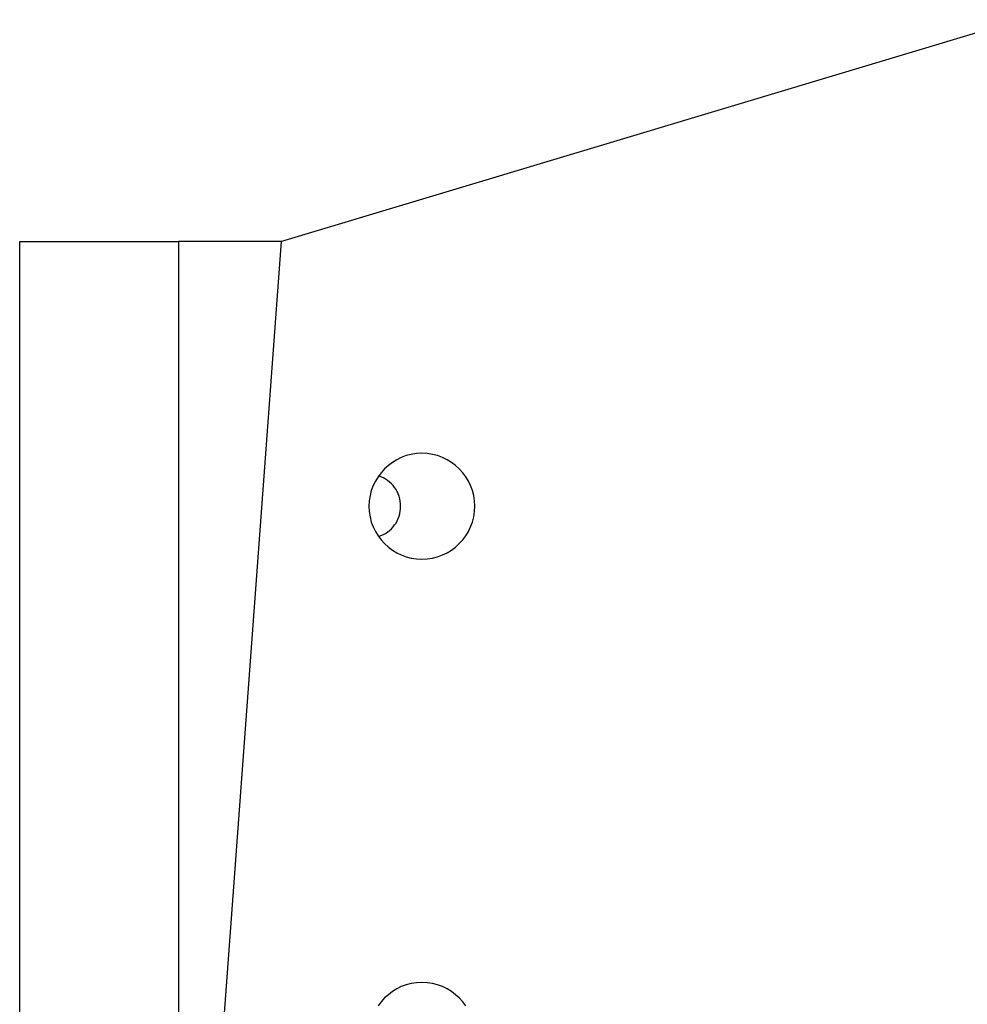
# Model space of a CAD drawing. Extents: x -37.2 to 25.8, y 26.7 to 75.6.
# Drawn here: x -21 to -20.2, y 56 to 57 of the extents above; entities that cross this region are included whole.
import ezdxf

# ---------------------------------------------------------------- set-up
doc = ezdxf.new("R2010")
doc.units = 0
doc.layers.get('0').update_dxf_attribs({"linetype": 'CONTINUOUS'})

msp = doc.modelspace()

# ---------------------------------------------------------------- linework, layer by layer
at = {"color": 0}
for points in [[(-20.104, 56.9773), (-20.8016, 56.7677)], [(-20.104, 56.9773), (-20.8016, 56.7677)], [(-20.104, 56.9773), (-20.8016, 56.7677)], [(-20.104, 56.9773), (-20.8016, 56.7677)], [(-20.104, 56.9773), (-20.8016, 56.7677)], [(-20.104, 56.9773), (-20.8016, 56.7677)], [(-20.104, 56.9773), (-20.8016, 56.7677)], [(-20.104, 56.9773), (-20.8016, 56.7677)], [(-20.104, 56.9773), (-20.8016, 56.7677)], [(-20.104, 56.9773), (-20.8016, 56.7677)], [(-20.104, 56.9773), (-20.8016, 56.7677)], [(-20.104, 56.9773), (-20.8016, 56.7677)], [(-20.104, 56.9773), (-20.8016, 56.7677)], [(-20.104, 56.9773), (-20.8016, 56.7677)], [(-20.104, 56.9773), (-20.8016, 56.7677)], [(-20.104, 56.9773), (-20.8016, 56.7677)], [(-20.104, 56.9773), (-20.8016, 56.7677)], [(-20.104, 56.9773), (-20.8016, 56.7677)], [(-20.104, 56.9773), (-20.8016, 56.7677)], [(-20.104, 56.9773), (-20.8016, 56.7677)], [(-20.104, 56.9773), (-20.8016, 56.7677)], [(-21.0491, 56.7677), (-21.0491, 56.7677)], [(-21.0491, 56.7677), (-20.8991, 56.7677)], [(-21.0491, 56.7677), (-20.8991, 56.7677)], [(-21.0491, 56.7677), (-20.8991, 56.7677)], [(-21.0491, 56.7677), (-20.8991, 56.7677)], [(-21.0491, 56.7677), (-20.8991, 56.7677)], [(-21.0491, 56.7677), (-20.8991, 56.7677)], [(-21.0491, 56.7677), (-20.8991, 56.7677)], [(-21.0491, 56.7677), (-20.8991, 56.7677)], [(-21.0491, 56.7677), (-20.8991, 56.7677)], [(-21.0491, 56.7677), (-20.8991, 56.7677)], [(-21.0491, 56.7677), (-20.8991, 56.7677)], [(-21.0491, 56.7677), (-20.8991, 56.7677)], [(-21.0491, 56.7677), (-20.8991, 56.7677)], [(-21.0491, 56.7677), (-20.8991, 56.7677)], [(-21.0491, 56.7677), (-20.8991, 56.7677)], [(-21.0491, 56.7677), (-20.8991, 56.7677)], [(-21.0491, 56.7677), (-20.8991, 56.7677)], [(-21.0491, 56.7677), (-20.8991, 56.7677)], [(-21.0491, 56.7677), (-20.8991, 56.7677)], [(-21.0491, 56.7677), (-20.8991, 56.7677)], [(-21.0491, 56.7677), (-20.8991, 56.7677)], [(-21.0491, 56.7677), (-21.0491, 56.7677)], [(-21.0491, 55.7677), (-21.0491, 56.7677)], [(-21.0491, 55.7677), (-21.0491, 56.7677)], [(-21.0491, 55.7677), (-21.0491, 56.7677)], [(-21.0491, 55.7677), (-21.0491, 56.7677)], [(-21.0491, 55.7677), (-21.0491, 56.7677)], [(-21.0491, 55.7677), (-21.0491, 56.7677)], [(-21.0491, 55.7677), (-21.0491, 56.7677)], [(-21.0491, 55.7677), (-21.0491, 56.7677)], [(-21.0491, 55.7677), (-21.0491, 56.7677)], [(-21.0491, 55.7677), (-21.0491, 56.7677)], [(-21.0491, 55.7677), (-21.0491, 56.7677)], [(-21.0491, 55.7677), (-21.0491, 56.7677)], [(-21.0491, 55.7677), (-21.0491, 56.7677)], [(-21.0491, 55.7677), (-21.0491, 56.7677)], [(-21.0491, 55.7677), (-21.0491, 56.7677)], [(-21.0491, 55.7677), (-21.0491, 56.7677)], [(-21.0491, 55.7677), (-21.0491, 56.7677)], [(-21.0491, 55.7677), (-21.0491, 56.7677)], [(-21.0491, 55.7677), (-21.0491, 56.7677)], [(-21.0491, 55.7677), (-21.0491, 56.7677)], [(-21.0491, 55.7677), (-21.0491, 56.7677)], [(-20.8991, 56.7677), (-20.8991, 56.7677)], [(-20.8991, 56.7677), (-20.8991, 56.7677)], [(-20.8016, 56.7677), (-20.8991, 56.7677)], [(-20.8016, 56.7677), (-20.8991, 56.7677)], [(-20.8016, 56.7677), (-20.8991, 56.7677)], [(-20.8016, 56.7677), (-20.8991, 56.7677)], [(-20.8016, 56.7677), (-20.8991, 56.7677)], [(-20.8016, 56.7677), (-20.8991, 56.7677)], [(-20.8016, 56.7677), (-20.8991, 56.7677)], [(-20.8016, 56.7677), (-20.8991, 56.7677)], [(-20.8016, 56.7677), (-20.8991, 56.7677)], [(-20.8016, 56.7677), (-20.8991, 56.7677)], [(-20.8016, 56.7677), (-20.8991, 56.7677)], [(-20.8016, 56.7677), (-20.8991, 56.7677)], [(-20.8016, 56.7677), (-20.8991, 56.7677)], [(-20.8016, 56.7677), (-20.8991, 56.7677)], [(-20.8016, 56.7677), (-20.8991, 56.7677)], [(-20.8016, 56.7677), (-20.8991, 56.7677)], [(-20.8016, 56.7677), (-20.8991, 56.7677)], [(-20.8016, 56.7677), (-20.8991, 56.7677)], [(-20.8016, 56.7677), (-20.8991, 56.7677)], [(-20.8016, 56.7677), (-20.8991, 56.7677)], [(-20.8016, 56.7677), (-20.8991, 56.7677)], [(-20.8991, 56.7677), (-20.8991, 56.7677)], [(-20.8991, 56.7677), (-20.8991, 55.7677)], [(-20.8991, 56.7677), (-20.8991, 55.7677)], [(-20.8991, 56.7677), (-20.8991, 55.7677)], [(-20.8991, 56.7677), (-20.8991, 55.7677)], [(-20.8991, 56.7677), (-20.8991, 55.7677)], [(-20.8991, 56.7677), (-20.8991, 55.7677)], [(-20.8991, 56.7677), (-20.8991, 55.7677)], [(-20.8991, 56.7677), (-20.8991, 55.7677)], [(-20.8991, 56.7677), (-20.8991, 55.7677)], [(-20.8991, 56.7677), (-20.8991, 55.7677)], [(-20.8991, 56.7677), (-20.8991, 55.7677)], [(-20.8991, 56.7677), (-20.8991, 55.7677)], [(-20.8991, 56.7677), (-20.8991, 55.7677)], [(-20.8991, 56.7677), (-20.8991, 55.7677)], [(-20.8991, 56.7677), (-20.8991, 55.7677)], [(-20.8991, 56.7677), (-20.8991, 55.7677)], [(-20.8991, 56.7677), (-20.8991, 55.7677)], [(-20.8991, 56.7677), (-20.8991, 55.7677)], [(-20.8991, 56.7677), (-20.8991, 55.7677)], [(-20.8991, 56.7677), (-20.8991, 55.7677)], [(-20.8991, 56.7677), (-20.8991, 55.7677)], [(-20.8667, 55.8894), (-20.8016, 56.7677)], [(-20.8667, 55.8894), (-20.8016, 56.7677)], [(-20.8667, 55.8894), (-20.8016, 56.7677)], [(-20.8667, 55.8894), (-20.8016, 56.7677)], [(-20.8667, 55.8894), (-20.8016, 56.7677)], [(-20.8667, 55.8894), (-20.8016, 56.7677)], [(-20.8667, 55.8894), (-20.8016, 56.7677)], [(-20.8667, 55.8894), (-20.8016, 56.7677)], [(-20.8667, 55.8894), (-20.8016, 56.7677)], [(-20.8667, 55.8894), (-20.8016, 56.7677)], [(-20.8667, 55.8894), (-20.8016, 56.7677)], [(-20.8667, 55.8894), (-20.8016, 56.7677)], [(-20.8667, 55.8894), (-20.8016, 56.7677)], [(-20.8667, 55.8894), (-20.8016, 56.7677)], [(-20.8667, 55.8894), (-20.8016, 56.7677)], [(-20.8667, 55.8894), (-20.8016, 56.7677)], [(-20.8667, 55.8894), (-20.8016, 56.7677)], [(-20.8667, 55.8894), (-20.8016, 56.7677)], [(-20.8667, 55.8894), (-20.8016, 56.7677)], [(-20.8667, 55.8894), (-20.8016, 56.7677)], [(-20.8667, 55.8894), (-20.8016, 56.7677)], [(-20.8016, 56.7677), (-20.8016, 56.7677)], [(-20.8016, 56.7677), (-20.8016, 56.7677)], [(-20.8016, 56.7677), (-20.8016, 56.7677)], [(-20.6191, 56.5177), (-20.6191, 56.5177), (-20.6192, 56.5226), (-20.62, 56.5276), (-20.6212, 56.5324), (-20.623, 56.5371), (-20.6249, 56.5414), (-20.6275, 56.5455), (-20.6303, 56.5493), (-20.6337, 56.553), (-20.6371, 56.5561), (-20.641, 56.559), (-20.6451, 56.5615), (-20.6496, 56.5637), (-20.6541, 56.5654), (-20.6589, 56.5666), (-20.6639, 56.5674), (-20.6691, 56.5677), (-20.6691, 56.5677), (-20.674, 56.5674), (-20.679, 56.5666), (-20.6838, 56.5654), (-20.6885, 56.5637), (-20.6928, 56.5615), (-20.6969, 56.559), (-20.7007, 56.5561), (-20.7044, 56.553), (-20.7075, 56.5493), (-20.7104, 56.5455), (-20.7129, 56.5414), (-20.7151, 56.5371), (-20.7168, 56.5324), (-20.718, 56.5276), (-20.7188, 56.5226), (-20.7191, 56.5177), (-20.7191, 56.5177), (-20.7188, 56.5125), (-20.718, 56.5075), (-20.7168, 56.5027), (-20.7151, 56.4982), (-20.7129, 56.4937), (-20.7104, 56.4896), (-20.7075, 56.4857), (-20.7044, 56.4823), (-20.7007, 56.4789), (-20.6969, 56.4761), (-20.6928, 56.4735), (-20.6885, 56.4716), (-20.6838, 56.4698), (-20.679, 56.4686), (-20.674, 56.4678), (-20.6691, 56.4677), (-20.6691, 56.4677), (-20.6639, 56.4678), (-20.6589, 56.4686), (-20.6541, 56.4698), (-20.6496, 56.4716), (-20.6451, 56.4735), (-20.641, 56.4761), (-20.6371, 56.4789), (-20.6337, 56.4823), (-20.6303, 56.4857), (-20.6275, 56.4896), (-20.6249, 56.4937), (-20.623, 56.4982), (-20.6212, 56.5027), (-20.62, 56.5075), (-20.6192, 56.5125), (-20.6191, 56.5177)], [(-20.7101, 56.4891), (-20.7101, 56.4891), (-20.7077, 56.4898), (-20.7054, 56.4908), (-20.7033, 56.4919), (-20.7014, 56.4932), (-20.6995, 56.4946), (-20.6978, 56.4962), (-20.6962, 56.498), (-20.6948, 56.4999), (-20.6934, 56.5017), (-20.6923, 56.5038), (-20.6913, 56.5059), (-20.6905, 56.5082), (-20.6898, 56.5104), (-20.6894, 56.5128), (-20.6891, 56.5152), (-20.6891, 56.5177), (-20.6891, 56.5177), (-20.6891, 56.52), (-20.6894, 56.5224), (-20.6898, 56.5247), (-20.6905, 56.5271), (-20.6913, 56.5292), (-20.6923, 56.5314), (-20.6934, 56.5333), (-20.6948, 56.5354), (-20.6962, 56.5371), (-20.6978, 56.5389), (-20.6995, 56.5404), (-20.7014, 56.5419), (-20.7033, 56.5431), (-20.7054, 56.5443), (-20.7077, 56.5453), (-20.7101, 56.5463)], [(-20.6275, 56.0455), (-20.6303, 56.0493), (-20.6337, 56.053), (-20.6371, 56.0561), (-20.641, 56.059), (-20.6451, 56.0615), (-20.6496, 56.0637), (-20.6541, 56.0654), (-20.6589, 56.0666), (-20.6639, 56.0674), (-20.6691, 56.0677), (-20.6691, 56.0677), (-20.674, 56.0674), (-20.679, 56.0666), (-20.6838, 56.0654), (-20.6885, 56.0637), (-20.6928, 56.0615), (-20.6969, 56.059), (-20.7007, 56.0561), (-20.7044, 56.053), (-20.7075, 56.0493), (-20.7104, 56.0455)]]:
    msp.add_lwpolyline(points, dxfattribs=at)

doc.saveas('drawing.dxf')
